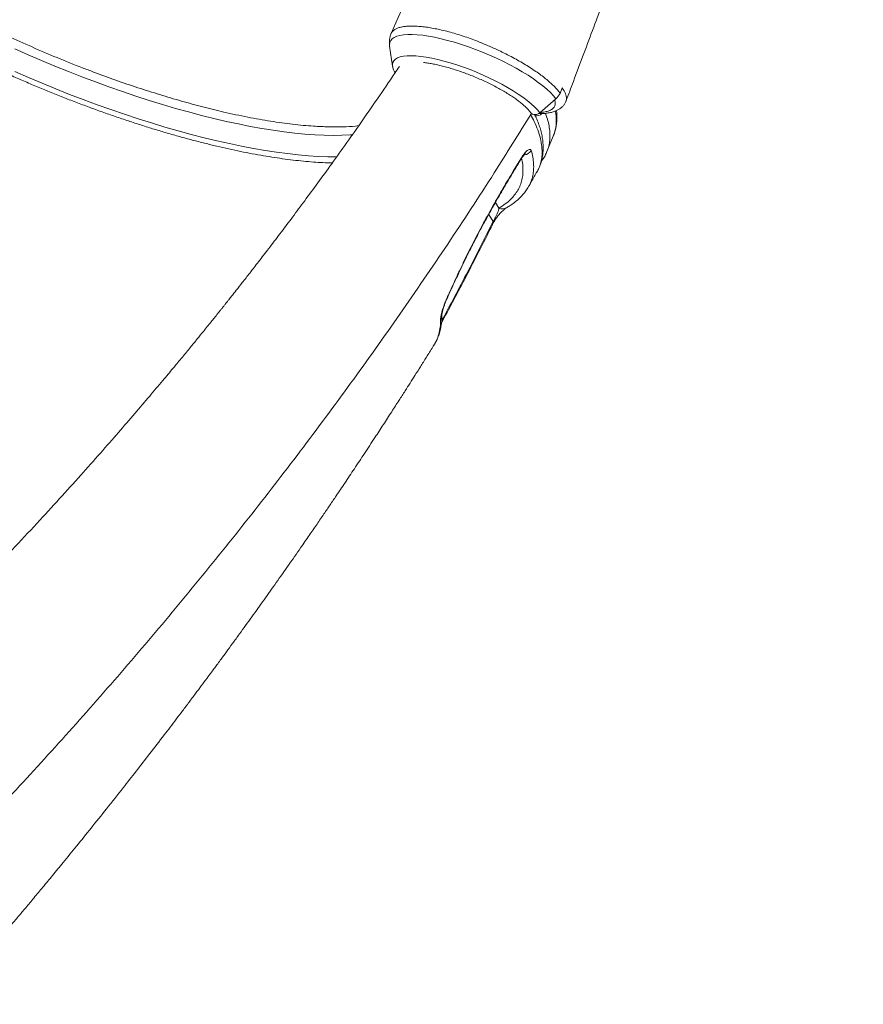
# Model space of a CAD drawing. Units: millimetres. Extents: x -12111 to 16392, y -2138 to 6954.
# Drawn here: x 5743 to 6232, y -1619 to -1048 of the extents above; entities that cross this region are included whole.
import ezdxf

# ---------------------------------------------------------------- set-up
doc = ezdxf.new("R2010")
doc.units = ezdxf.units.MM

msp = doc.modelspace()

# ---------------------------------------------------------------- linework, layer by layer
at = {"color": 7, "linetype": 'Continuous', "lineweight": 15}
for p, q in [((5957.44, -1063.43), (5959.15, -1075.04)), ((5959.18, -1075.21), (5959.15, -1075.04)), ((6056.45, -1090.88), (6057.65, -1087.7)), ((6044.53, -1102.13), (6053.91, -1094.04)), ((6048.72, -1124.64), (6052.39, -1115.77)), ((6029.16, -1136.04), (6033.49, -1128.9)), ((6002.47, -1184.43), (6006.61, -1176.22)), ((6002.47, -1184.43), (6002.47, -1184.43))]:
    msp.add_line(p, q, dxfattribs=at)
at = {"color": 8, "linetype": 'Continuous', "lineweight": 15}
for p, q in [((6020.88, -1157.38), (6018.8, -1154.25)), ((6014.95, -1161.12), (6017.6, -1165.11))]:
    msp.add_line(p, q, dxfattribs=at)
at = {"color": 8, "linetype": 'Continuous', "lineweight": 15, "flags": 128}
for points in [[(5957.45, -1063.48), (5957.38, -1062.61), (5957.55, -1061.34), (5958.05, -1060.21), (5958.9, -1059.22), (5960.08, -1058.39), (5961.58, -1057.71), (5963.39, -1057.2), (5965.51, -1056.85), (5967.91, -1056.68), (5970.58, -1056.67), (5973.5, -1056.83), (5976.65, -1057.16), (5980.01, -1057.66), (5983.56, -1058.32), (5987.27, -1059.14), (5991.11, -1060.11), (5995.06, -1061.23), (5999.09, -1062.49), (6003.18, -1063.88), (6007.29, -1065.38), (6011.4, -1067), (6015.48, -1068.71), (6019.5, -1070.52), (6023.43, -1072.39), (6027.25, -1074.33), (6030.92, -1076.32), (6034.43, -1078.34), (6037.75, -1080.38), (6040.85, -1082.42), (6043.72, -1084.46), (6046.33, -1086.47), (6048.67, -1088.45), (6050.73, -1090.38), (6052.47, -1092.25), (6053.91, -1094.04)], [(5936.01, -1114.83), (5934.53, -1114.94), (5929.78, -1115.18), (5924.77, -1115.25), (5919.51, -1115.16), (5914.01, -1114.9), (5908.28, -1114.48), (5902.34, -1113.9), (5896.18, -1113.16), (5889.82, -1112.26), (5883.28, -1111.2), (5876.56, -1109.99), (5869.68, -1108.62), (5862.64, -1107.09), (5855.46, -1105.42), (5848.16, -1103.61), (5840.74, -1101.65), (5833.23, -1099.55), (5825.62, -1097.31), (5817.94, -1094.94), (5810.19, -1092.45), (5802.4, -1089.83), (5794.57, -1087.09), (5786.73, -1084.24), (5778.87, -1081.28), (5771.02, -1078.21), (5763.2, -1075.05), (5755.4, -1071.79), (5747.66, -1068.45), (5739.98, -1065.03)], [(5959.15, -1075.04), (5959.1, -1074.05), (5959.34, -1072.9), (5959.91, -1071.88), (5960.82, -1071.01), (5962.04, -1070.29), (5963.59, -1069.73), (5965.43, -1069.34), (5967.56, -1069.11), (5969.97, -1069.04), (5972.63, -1069.14), (5975.52, -1069.41), (5978.62, -1069.85), (5981.91, -1070.45), (5985.37, -1071.2), (5988.95, -1072.1), (5992.65, -1073.15), (5996.42, -1074.34), (6000.24, -1075.65), (6004.09, -1077.08), (6007.92, -1078.61), (6011.72, -1080.24), (6015.44, -1081.95), (6019.07, -1083.73), (6022.58, -1085.56), (6025.93, -1087.44), (6029.11, -1089.33), (6032.08, -1091.25), (6034.83, -1093.15), (6037.34, -1095.04), (6039.57, -1096.9), (6041.53, -1098.71), (6043.19, -1100.46), (6044.53, -1102.13)], [(5926.9, -1127.63), (5926.81, -1127.63), (5921.54, -1127.59), (5916.04, -1127.39), (5910.29, -1127.02), (5904.33, -1126.5), (5898.14, -1125.8), (5891.76, -1124.95), (5885.18, -1123.94), (5878.42, -1122.77), (5871.5, -1121.45), (5864.41, -1119.97), (5857.18, -1118.34), (5849.81, -1116.56), (5842.32, -1114.64), (5834.72, -1112.57), (5827.03, -1110.37), (5819.26, -1108.03), (5811.42, -1105.57), (5803.52, -1102.97), (5795.58, -1100.26), (5787.61, -1097.42), (5779.62, -1094.48), (5771.64, -1091.42), (5763.66, -1088.27), (5755.71, -1085.01), (5747.81, -1081.67), (5739.95, -1078.24)], [(6044, -1102.53), (6044.38, -1102.59), (6044.76, -1102.6)], [(6033.49, -1128.9), (6033.51, -1129.25), (6033.47, -1129.34)], [(6029.16, -1136.04), (6029.19, -1136.39), (6029.15, -1136.49)], [(6006.61, -1176.22), (6006.78, -1176.28), (6006.79, -1176.28)], [(5991.39, -1208.47), (5991.3, -1208.62), (5991.08, -1208.79)]]:
    msp.add_lwpolyline(points, dxfattribs=at)
at = {"color": 7, "linetype": 'Continuous', "lineweight": 15, "flags": 128}
msp.add_lwpolyline([(6002.47, -1184.43), (6002.68, -1184.39), (6002.71, -1184.36)], dxfattribs=at)
msp.add_lwpolyline([(6002.47, -1184.43), (6002.68, -1184.39), (6002.71, -1184.36)], dxfattribs=at)
at = {"color": 7, "linetype": 'Continuous', "lineweight": 15}
for centre, radius, start, end in [((6046.69, -1085.64), 11.07, 310.6755, 331.7809), ((6041.99, -1099.62), 3.58, 219.9391, 315.3585)]:
    msp.add_arc(centre, radius, start, end, dxfattribs=at)
at = {"color": 8, "linetype": 'Continuous', "lineweight": 15}
for centre, radius, start, end in [((6042.35, -1098.56), 5.36, 264.8733, 310.6241), ((6035.18, -1121.36), 5.21, 273.9744, 329.0295), ((6022.95, -1153.28), 4.6, 243.1974, 299.0957), ((6016.49, -1165.6), 1.21, 336.9375, 23.6074), ((5983.18, -1219.67), 4.55, 326.8734, 1.5406)]:
    msp.add_arc(centre, radius, start, end, dxfattribs=at)
at = {"color": 7, "linetype": 'Continuous', "lineweight": 15}
for points, knots in [([(6156.72, -614.87), (6135.15, -662.87), (6069.03, -809.98), (6002.87, -957.01), (5958.3, -1056.06)], [0, 0, 0, 0, 0.326329, 1, 1, 1, 1]), ([(6059.82, -1095.32), (6061.23, -1091.55), (6064.68, -1082.34), (6070.04, -1068.02), (6075.79, -1052.69), (6081.18, -1038.32), (6086.21, -1024.93), (6090.88, -1012.51), (6095.19, -1001.06), (6099.13, -990.58), (6102.72, -981.07), (6105.94, -972.54), (6108.79, -964.97), (6111.28, -958.38), (6113.4, -952.75), (6115.23, -947.91), (6116.77, -943.84), (6118.04, -940.49), (6118.98, -938.01), (6119.73, -936.02), (6120.47, -934.05), (6121.48, -931.38), (6122.84, -927.8), (6124.57, -923.21), (6126.64, -917.76), (6129.04, -911.43), (6131.81, -904.1), (6134.97, -895.79), (6138.46, -886.58), (6142.21, -876.72), (6146.17, -866.29), (6150.36, -855.3), (6155.05, -842.99), (6160.27, -829.3), (6166.06, -814.16), (6172.15, -798.22), (6179, -780.37), (6186.64, -760.47), (6195.12, -738.43), (6204.05, -715.28), (6213.43, -691.01), (6222.91, -666.55), (6229.27, -650.19), (6232.34, -642.28)], [0, 0, 0, 0, 0.024968, 0.060891, 0.094676, 0.126321, 0.155827, 0.183194, 0.208422, 0.231511, 0.252462, 0.271273, 0.287946, 0.302479, 0.314874, 0.325131, 0.334494, 0.341819, 0.347267, 0.350925, 0.354965, 0.360335, 0.368534, 0.378648, 0.390678, 0.404622, 0.420481, 0.439106, 0.459574, 0.481321, 0.504328, 0.528593, 0.554117, 0.585815, 0.61926, 0.654455, 0.691397, 0.737655, 0.786391, 0.837603, 0.891293, 0.94746, 1, 1, 1, 1]), ([(5588.37, -979.59), (5588.78, -980.17), (5589.99, -981.89), (5592.21, -984.78), (5595.11, -988.28), (5598.29, -991.83), (5601.73, -995.42), (5605.42, -999.05), (5609.37, -1002.72), (5613.56, -1006.43), (5618, -1010.16), (5622.66, -1013.92), (5627.55, -1017.71), (5632.67, -1021.51), (5637.99, -1025.32), (5643.52, -1029.13), (5649.24, -1032.95), (5655.16, -1036.77), (5661.25, -1040.57), (5667.51, -1044.36), (5673.94, -1048.14), (5680.52, -1051.89), (5687.24, -1055.6), (5694.1, -1059.29), (5701.08, -1062.93), (5708.17, -1066.53), (5715.36, -1070.07), (5722.65, -1073.56), (5730.02, -1076.99), (5737.46, -1080.35), (5744.96, -1083.64), (5752.51, -1086.86), (5760.1, -1089.99), (5767.72, -1093.04), (5775.35, -1096), (5782.98, -1098.87), (5790.61, -1101.64), (5798.22, -1104.3), (5805.81, -1106.86), (5813.35, -1109.31), (5820.84, -1111.65), (5828.28, -1113.87), (5835.63, -1115.97), (5842.91, -1117.95), (5850.09, -1119.8), (5857.17, -1121.52), (5864.14, -1123.11), (5870.98, -1124.56), (5877.68, -1125.88), (5884.25, -1127.06), (5890.66, -1128.1), (5896.91, -1129), (5902.99, -1129.75), (5908.9, -1130.36), (5914.61, -1130.82), (5919.71, -1131.12), (5922.81, -1131.2), (5924.14, -1131.23)], [0, 0, 0, 0, 0.00971, 0.028422, 0.047105, 0.065754, 0.084369, 0.102951, 0.121503, 0.140029, 0.158531, 0.177012, 0.195474, 0.213921, 0.232353, 0.250774, 0.269183, 0.287583, 0.305975, 0.32436, 0.342739, 0.361112, 0.37948, 0.397844, 0.416205, 0.434562, 0.452917, 0.47127, 0.489622, 0.507971, 0.52632, 0.544669, 0.563017, 0.581365, 0.599713, 0.618062, 0.636412, 0.654763, 0.673116, 0.691471, 0.709829, 0.728189, 0.746553, 0.764921, 0.783294, 0.801672, 0.820056, 0.838447, 0.856846, 0.875254, 0.893672, 0.912102, 0.930546, 0.949005, 0.967481, 0.985977, 1, 1, 1, 1]), ([(5687.88, -1032.77), (5690.59, -1034.32), (5696.03, -1037.42), (5704.52, -1042.01), (5713.25, -1046.54), (5723.66, -1051.78), (5735.86, -1057.66), (5749.99, -1064.01), (5764.46, -1070.2), (5776.42, -1074.98), (5787.78, -1079.3), (5798.53, -1083.24), (5811.36, -1087.63), (5824.09, -1091.66), (5836.68, -1095.4), (5849.13, -1098.76), (5862.03, -1101.9), (5872.88, -1104.24), (5881.82, -1105.91), (5888.42, -1107.01), (5894.89, -1107.98), (5901.21, -1108.79), (5907.34, -1109.44), (5914.37, -1109.99), (5922.12, -1110.34), (5930.24, -1110.32), (5936.07, -1110.04), (5938.93, -1109.66), (5939.54, -1109.57)], [0, 0, 0, 0, 0.033219, 0.066524, 0.100091, 0.133746, 0.184099, 0.234753, 0.286347, 0.338265, 0.360878, 0.406123, 0.451585, 0.49683, 0.542293, 0.588431, 0.6348, 0.68906, 0.71636, 0.743708, 0.771602, 0.799546, 0.827644, 0.855794, 0.899828, 0.943861, 0.988095, 1, 1, 1, 1]), ([(5958.23, -1056.26), (5958.2, -1056.35), (5957.86, -1057.05), (5957.53, -1058.49), (5957.26, -1060.48), (5957.26, -1062.19), (5957.43, -1063.18), (5957.49, -1063.54)], [0, 0, 0, 0, 0.0369862, 0.3076312, 0.5751202, 0.843838, 1, 1, 1, 1]), ([(6056.45, -1090.88), (6055.99, -1090.27), (6055.06, -1089.04), (6053.26, -1087.06), (6051.13, -1085), (6048.69, -1082.9), (6045.99, -1080.76), (6043.03, -1078.6), (6039.78, -1076.42), (6036.32, -1074.24), (6032.69, -1072.08), (6028.89, -1070), (6024.9, -1067.94), (6020.18, -1065.61), (6014.66, -1063.14), (6009.1, -1060.89), (6004.24, -1059.02), (6000.03, -1057.61), (5995.83, -1056.3), (5991.67, -1055.08), (5987.65, -1054.08), (5983.8, -1053.29), (5980.2, -1052.63), (5976.74, -1052.15), (5973.5, -1051.9), (5970.55, -1051.79), (5967.88, -1051.84), (5965.45, -1052.12), (5963.34, -1052.55), (5961.58, -1053.13), (5960.14, -1053.91), (5959.04, -1054.85), (5958.49, -1055.59), (5958.32, -1056.03), (5958.3, -1056.06)], [0, 0, 0, 0, 0.030667, 0.061546, 0.093099, 0.124884, 0.155551, 0.186431, 0.217986, 0.249773, 0.28041, 0.311262, 0.342785, 0.374539, 0.419851, 0.465862, 0.49645, 0.527253, 0.558722, 0.590423, 0.623036, 0.653662, 0.684501, 0.716008, 0.747748, 0.778375, 0.809213, 0.840721, 0.87246, 0.903112, 0.933977, 0.965513, 0.997282, 1, 1, 1, 1]), ([(5977.15, -1072.97), (5977.32, -1072.98), (5978.26, -1073.07), (5980.2, -1073.36), (5982.94, -1073.84), (5985.87, -1074.46), (5988.94, -1075.22), (5992.13, -1076.1), (5995.4, -1077.1), (5998.74, -1078.22), (6002.11, -1079.44), (6005.49, -1080.76), (6008.84, -1082.16), (6012.15, -1083.63), (6015.38, -1085.17), (6018.51, -1086.75), (6021.51, -1088.37), (6024.37, -1090.02), (6027.05, -1091.67), (6029.53, -1093.31), (6031.8, -1094.92), (6033.83, -1096.49), (6035.6, -1098), (6037.1, -1099.43), (6038.35, -1100.75), (6038.94, -1101.53), (6039.24, -1101.91)], [0, 0, 0, 0, 0.008873, 0.051168, 0.093874, 0.136894, 0.180152, 0.223589, 0.26716, 0.31083, 0.354569, 0.398353, 0.442161, 0.485971, 0.52976, 0.573506, 0.617187, 0.660776, 0.704241, 0.747541, 0.790624, 0.833425, 0.875857, 0.917808, 0.959141, 1, 1, 1, 1]), ([(5963.1, -1075.23), (5962.21, -1076.56), (5958, -1082.87), (5950.52, -1093.8), (5940.86, -1107.74), (5931.66, -1120.77), (5923.01, -1132.83), (5914.93, -1143.95), (5907.41, -1154.15), (5900.44, -1163.51), (5893.77, -1172.36), (5887.47, -1180.63), (5881.61, -1188.24), (5876.52, -1194.8), (5872.2, -1200.32), (5868.68, -1204.8), (5866.07, -1208.11), (5864.27, -1210.38), (5863.09, -1211.86), (5862.13, -1213.07), (5861.16, -1214.29), (5860.08, -1215.65), (5858.9, -1217.12), (5856.8, -1219.74), (5853.61, -1223.7), (5849.66, -1228.59), (5845.66, -1233.51), (5841.61, -1238.46), (5836.96, -1244.11), (5831.63, -1250.53), (5825.3, -1258.1), (5817.9, -1266.88), (5809.32, -1276.93), (5799.81, -1287.94), (5789.33, -1299.89), (5777.95, -1312.7), (5765.64, -1326.32), (5752.41, -1340.74), (5738.14, -1356), (5723.66, -1371.21), (5709.05, -1386.29), (5694.41, -1401.14), (5678.94, -1416.54), (5662.64, -1432.48), (5645.48, -1448.94), (5627.8, -1465.55), (5609.62, -1482.28), (5590.97, -1499.12), (5571.47, -1516.33), (5552.62, -1532.67), (5540.17, -1543.15), (5534.58, -1547.86)], [0, 0, 0, 0, 0.007697, 0.03647, 0.063576, 0.089017, 0.112795, 0.134529, 0.15466, 0.173188, 0.190112, 0.207397, 0.222612, 0.235755, 0.246826, 0.255826, 0.262752, 0.266827, 0.269554, 0.271705, 0.274165, 0.276931, 0.279914, 0.283089, 0.292803, 0.303962, 0.312817, 0.322702, 0.334189, 0.347294, 0.362017, 0.380626, 0.401308, 0.424066, 0.448902, 0.475816, 0.504278, 0.53475, 0.567238, 0.601744, 0.632609, 0.664934, 0.698721, 0.733976, 0.770701, 0.808901, 0.846275, 0.884968, 0.924987, 0.966335, 1, 1, 1, 1]), ([(5959.21, -1075.3), (5959.31, -1075.77), (5959.53, -1076.8), (5960.02, -1078.01), (5960.47, -1078.75), (5960.6, -1078.97)], [0, 0, 0, 0, 0.3673507, 0.8106468, 1, 1, 1, 1]), ([(6044.76, -1102.59), (6045.29, -1102.58), (6046.71, -1102.57), (6048.94, -1102.35), (6051.27, -1101.93), (6053.35, -1101.3), (6055.12, -1100.51), (6056.62, -1099.56), (6057.89, -1098.45), (6058.93, -1097.14), (6059.58, -1096.06), (6059.77, -1095.39), (6059.81, -1095.29)], [0, 0, 0, 0, 0.080558, 0.211404, 0.349934, 0.475505, 0.590332, 0.694569, 0.79107, 0.882792, 0.981017, 1, 1, 1, 1]), ([(5617.03, -1619.45), (5627.23, -1609.76), (5649.16, -1588.96), (5682.03, -1556.27), (5715.84, -1521.51), (5749.06, -1486.04), (5781.69, -1449.88), (5813.69, -1413.04), (5845.04, -1375.53), (5875.73, -1337.37), (5905.73, -1298.55), (5935.01, -1259.1), (5963.56, -1219.03), (5991.32, -1178.32), (6016.82, -1139.46), (6032.6, -1114), (6039.76, -1102.44)], [0, 0, 0, 0, 0.061969, 0.133162, 0.204649, 0.276439, 0.348542, 0.420967, 0.493722, 0.566818, 0.640263, 0.714069, 0.788244, 0.8628, 0.937748, 1, 1, 1, 1]), ([(6044.65, -1102.61), (6044.64, -1102.61), (6044.62, -1102.61), (6044.72, -1102.61), (6044.76, -1102.61)], [0, 0, 0, 0, 0.618203, 1, 1, 1, 1]), ([(6052.38, -1115.78), (6052.71, -1114.93), (6053.39, -1113.16), (6054.05, -1110.35), (6054.46, -1107.4), (6054.53, -1104.32), (6054.46, -1102.13), (6054.28, -1100.95), (6054.26, -1100.85)], [0, 0, 0, 0, 0.184389, 0.380568, 0.577803, 0.77734, 0.980133, 1, 1, 1, 1]), ([(6043.49, -1135.35), (6043.88, -1134.56), (6044.69, -1132.89), (6045.57, -1130.2), (6046.2, -1127.32), (6046.54, -1124.33), (6046.58, -1121.24), (6046.32, -1118.04), (6045.78, -1114.87), (6044.99, -1111.67), (6043.88, -1108.4), (6042.73, -1105.53), (6041.86, -1103.72), (6041.55, -1103.09)], [0, 0, 0, 0, 0.085109, 0.179473, 0.273902, 0.368935, 0.465095, 0.562748, 0.662059, 0.751842, 0.844994, 0.94551, 1, 1, 1, 1]), ([(6033.49, -1128.9), (6034.08, -1127.99), (6035.25, -1126.16), (6036.99, -1124.27), (6038.44, -1123.29), (6039.33, -1123.31), (6039.57, -1123.84), (6039.65, -1124.04)], [0, 0, 0, 0, 0.21453, 0.429724, 0.649328, 0.871002, 1, 1, 1, 1]), ([(6045.49, -1130.29), (6045.96, -1129.63), (6047, -1128.17), (6048.06, -1126.24), (6048.55, -1124.96), (6048.7, -1124.58)], [0, 0, 0, 0, 0.3669142, 0.8151508, 1, 1, 1, 1]), ([(6029.15, -1136.49), (6030.16, -1134.82), (6031.61, -1132.45), (6033.03, -1130.05), (6033.46, -1129.34)], [0, 0, 0, 0, 0.69999, 1, 1, 1, 1]), ([(6033.48, -1129.36), (6033.58, -1129.17), (6033.94, -1128.57), (6034.55, -1127.69), (6035.21, -1126.82), (6035.75, -1126.22), (6036.08, -1125.9), (6036.25, -1125.77), (6036.22, -1125.8), (6036.21, -1125.8)], [0, 0, 0, 0, 0.0902288, 0.2960329, 0.4973076, 0.671047, 0.8283346, 0.9728899, 1, 1, 1, 1]), ([(6006.61, -1176.22), (6008.39, -1172.83), (6011.96, -1166.02), (6017.54, -1155.9), (6023.27, -1145.84), (6027.2, -1139.31), (6029.16, -1136.04)], [0, 0, 0, 0, 0.246447, 0.494275, 0.746404, 1, 1, 1, 1]), ([(6006.81, -1176.29), (6007.49, -1174.98), (6009.24, -1171.63), (6012.13, -1166.25), (6015.46, -1160.17), (6018.85, -1154.14), (6022.27, -1148.17), (6025.72, -1142.27), (6028.04, -1138.43), (6029.2, -1136.51)], [0, 0, 0, 0, 0.095573, 0.245988, 0.396567, 0.54734, 0.698326, 0.849535, 1, 1, 1, 1]), ([(6038.04, -1145.02), (6038.62, -1144.01), (6040.27, -1141.12), (6041.91, -1138.23), (6042.97, -1136.35)], [0, 0, 0, 0, 0.3494241, 1, 1, 1, 1]), ([(6042.93, -1136.37), (6043.09, -1136.13), (6043.26, -1135.86), (6043.39, -1135.58), (6043.4, -1135.56)], [0, 0, 0, 0, 0.922066, 1, 1, 1, 1]), ([(6025.17, -1157.26), (6025.79, -1156.91), (6027.45, -1155.96), (6029.87, -1154.23), (6032.43, -1152.09), (6034.66, -1149.79), (6036.57, -1147.44), (6037.57, -1145.77), (6038.05, -1144.98)], [0, 0, 0, 0, 0.109992, 0.295986, 0.480142, 0.661434, 0.839158, 1, 1, 1, 1]), ([(6017.6, -1165.11), (6017.69, -1164.95), (6017.87, -1164.66), (6018.18, -1164.1), (6018.45, -1163.59), (6018.94, -1162.63), (6019.52, -1161.42), (6020.14, -1159.93), (6020.62, -1158.54), (6020.79, -1157.77), (6020.88, -1157.38)], [0, 0, 0, 0, 0.0415777, 0.0769657, 0.1250719, 0.157342, 0.3123686, 0.4895116, 0.7427469, 1, 1, 1, 1]), ([(6017.64, -1166.07), (6017.67, -1166.01), (6017.84, -1165.65), (6018.28, -1164.89), (6018.91, -1163.86), (6019.62, -1162.82), (6020.33, -1161.9), (6021.07, -1161), (6021.86, -1160.13), (6022.68, -1159.3), (6023.49, -1158.56), (6024.27, -1157.91), (6024.85, -1157.48), (6025.18, -1157.27), (6025.24, -1157.24), (6025.24, -1157.24)], [0, 0, 0, 0, 0.012666, 0.075138, 0.142081, 0.20994, 0.276178, 0.347308, 0.434983, 0.532638, 0.642885, 0.767804, 0.886249, 0.997193, 1, 1, 1, 1]), ([(5987.51, -1224.08), (5989.67, -1220.06), (5994.19, -1211.66), (6001.11, -1198.47), (6008.39, -1184.33), (6013.92, -1173.45), (6017.01, -1167.24), (6017.6, -1166.07)], [0, 0, 0, 0, 0.2127577, 0.4444724, 0.6866033, 0.9409961, 1, 1, 1, 1]), ([(6002.74, -1184.37), (6002.79, -1184.27), (6003.53, -1182.74), (6004.89, -1180.04), (6006.23, -1177.46), (6006.83, -1176.3)], [0, 0, 0, 0, 0.037247, 0.568057, 1, 1, 1, 1]), ([(5991.08, -1208.79), (5991.97, -1206.82), (5993.74, -1202.87), (5996.56, -1196.8), (5999.45, -1190.65), (6001.46, -1186.5), (6002.47, -1184.43)], [0, 0, 0, 0, 0.247843, 0.496654, 0.747975, 1, 1, 1, 1]), ([(5991.39, -1208.47), (5991.85, -1207.44), (5993, -1204.89), (5994.99, -1200.57), (5997.41, -1195.38), (6000.01, -1189.91), (6001.83, -1186.17), (6002.71, -1184.36)], [0, 0, 0, 0, 0.1310805, 0.3249607, 0.5413432, 0.7771411, 1, 1, 1, 1]), ([(5986.99, -1222.15), (5987.01, -1221.7), (5987.04, -1220.78), (5987.45, -1218.78), (5988.14, -1216.36), (5989.02, -1213.81), (5990.01, -1211.25), (5990.72, -1209.62), (5991.08, -1208.79)], [0, 0, 0, 0, 0.178742, 0.362584, 0.540579, 0.723591, 0.860675, 1, 1, 1, 1]), ([(5987.73, -1219.54), (5987.73, -1219.54), (5987.73, -1219.53), (5987.75, -1219.22), (5987.84, -1218.64), (5988.02, -1217.76), (5988.33, -1216.58), (5988.78, -1215.12), (5989.36, -1213.43), (5990.08, -1211.54), (5990.77, -1209.86), (5991.25, -1208.8), (5991.41, -1208.46)], [0, 0, 0, 0, 0.0490762, 0.1288695, 0.2205622, 0.324571, 0.4380377, 0.5566926, 0.6806526, 0.8087378, 0.9373739, 1, 1, 1, 1]), ([(5983.02, -1237.16), (5983.05, -1237.12), (5983.68, -1236.21), (5984.65, -1234.31), (5985.89, -1231.46), (5986.8, -1228.49), (5987.42, -1225.43), (5987.74, -1222.45), (5987.72, -1220.47), (5987.71, -1219.56)], [0, 0, 0, 0, 0.007908, 0.179252, 0.349002, 0.517919, 0.686904, 0.856946, 1, 1, 1, 1]), ([(5710.66, -1604.97), (5711.37, -1604.16), (5713.94, -1601.22), (5718.11, -1596.41), (5722.93, -1590.83), (5727.02, -1586.06), (5730.4, -1582.12), (5733.12, -1578.92), (5735.41, -1576.23), (5738.29, -1572.84), (5741.89, -1568.58), (5746.37, -1563.25), (5751.13, -1557.57), (5756.33, -1551.31), (5762.01, -1544.45), (5768.54, -1536.5), (5775.96, -1527.38), (5784.37, -1516.96), (5793.37, -1505.72), (5802.08, -1494.72), (5810.42, -1484.09), (5818.38, -1473.85), (5824.97, -1465.28), (5830.12, -1458.54), (5833.68, -1453.87), (5837.32, -1449.06), (5841.03, -1444.13), (5844.65, -1439.31), (5848.15, -1434.64), (5851.25, -1430.47), (5853.85, -1426.97), (5855.9, -1424.19), (5857.75, -1421.69), (5860, -1418.62), (5862.88, -1414.71), (5866.43, -1409.85), (5871.35, -1403.09), (5877.44, -1394.66), (5884.55, -1384.74), (5891.65, -1374.74), (5898.72, -1364.69), (5905.09, -1355.55), (5910.61, -1347.57), (5915.13, -1340.98), (5919.17, -1335.08), (5922.88, -1329.62), (5926.92, -1323.65), (5931.63, -1316.66), (5937.09, -1308.48), (5942.91, -1299.69), (5948.51, -1291.18), (5953.79, -1283.1), (5958.46, -1275.88), (5962.68, -1269.34), (5966.22, -1263.81), (5969.29, -1258.99), (5972.25, -1254.33), (5975.41, -1249.33), (5978.86, -1243.83), (5981.45, -1239.7), (5982.88, -1237.4), (5983.06, -1237.1)], [0, 0, 0, 0, 0.0070655, 0.0254568, 0.0414815, 0.055133, 0.0664061, 0.0752963, 0.0824961, 0.08949, 0.1042936, 0.1188421, 0.1349087, 0.1526563, 0.1720918, 0.1932212, 0.2202218, 0.2493541, 0.2806685, 0.3142156, 0.3407482, 0.3686992, 0.3987751, 0.4112049, 0.4239829, 0.4371103, 0.450588, 0.4642719, 0.4765308, 0.4887537, 0.4982581, 0.5050516, 0.511309, 0.5186563, 0.529928, 0.5430738, 0.5580973, 0.5845727, 0.6112043, 0.6379919, 0.6649357, 0.6917257, 0.7110581, 0.7285385, 0.7441625, 0.757952, 0.7719323, 0.7914695, 0.8132936, 0.8365526, 0.8606934, 0.8802814, 0.9000014, 0.917241, 0.9315386, 0.9431961, 0.9548937, 0.9678772, 0.9821485, 0.9977097, 1, 1, 1, 1])]:
    msp.add_open_spline(points, degree=3, knots=knots, dxfattribs=at)
at = {"color": 8, "linetype": 'Continuous', "lineweight": 15}
for points, knots in [([(6057.65, -1087.7), (6058.36, -1088.8), (6059.43, -1090.46), (6060.02, -1092.43), (6060.15, -1093.81), (6060.06, -1094.77), (6059.83, -1095.23), (6059.79, -1095.31)], [0, 0, 0, 0, 0.3752836, 0.5673367, 0.7606477, 0.957752, 1, 1, 1, 1]), ([(6044.78, -1101.92), (6045.3, -1101.89), (6046.86, -1101.8), (6048.92, -1101.34), (6050.96, -1100.57), (6052.43, -1099.51), (6053.31, -1098.19), (6053.72, -1096.63), (6053.35, -1095.35), (6053.16, -1094.69)], [0, 0, 0, 0, 0.077516, 0.230168, 0.382338, 0.53435, 0.686846, 0.838857, 1, 1, 1, 1]), ([(6047.84, -1102.42), (6048.15, -1103.22), (6048.97, -1105.4), (6049.82, -1108.78), (6050.42, -1112.58), (6050.56, -1116.24), (6050.19, -1119.74), (6049.57, -1122.54), (6048.89, -1124.1), (6048.66, -1124.61)], [0, 0, 0, 0, 0.094965, 0.257263, 0.420406, 0.583832, 0.750518, 0.917508, 1, 1, 1, 1]), ([(6052.36, -1115.76), (6052.85, -1114.41), (6053.86, -1111.62), (6054.2, -1107.56), (6054.15, -1104.07), (6053.73, -1102.08), (6053.53, -1101.18)], [0, 0, 0, 0, 0.308959, 0.634325, 0.834582, 1, 1, 1, 1]), ([(6042.93, -1136.33), (6043.1, -1136.06), (6043.87, -1134.83), (6044.79, -1132.43), (6045.65, -1129.12), (6046, -1125.59), (6045.86, -1121.58), (6045.08, -1117.05), (6043.57, -1112.16), (6041.65, -1107.54), (6040.02, -1104.55), (6039.29, -1103.19)], [0, 0, 0, 0, 0.03163, 0.144685, 0.259173, 0.373869, 0.488988, 0.630147, 0.7717, 0.896552, 1, 1, 1, 1]), ([(6039.65, -1124.04), (6039.98, -1125.34), (6040.64, -1127.95), (6041.06, -1131.66), (6041.05, -1135.21), (6040.58, -1138.63), (6039.59, -1141.86), (6038.72, -1143.99), (6038.06, -1144.98), (6038.04, -1145.01)], [0, 0, 0, 0, 0.163727, 0.327453, 0.492317, 0.657182, 0.825631, 0.99408, 1, 1, 1, 1]), ([(6020.88, -1157.38), (6022.13, -1156.61), (6024.65, -1155.06), (6027.62, -1152.5), (6030.02, -1149.85), (6031.88, -1147.1), (6033.31, -1144.15), (6034.29, -1140.99), (6034.82, -1137.63), (6034.86, -1134.04), (6034.59, -1131.01), (6034.13, -1129.11), (6033.99, -1128.53)], [0, 0, 0, 0, 0.114878, 0.230008, 0.331886, 0.433763, 0.536349, 0.638935, 0.743751, 0.848567, 0.954154, 1, 1, 1, 1]), ([(5987.63, -1222.84), (5989.78, -1218.86), (5994.58, -1209.94), (6004.61, -1190.81), (6012.4, -1175.39), (6017.6, -1165.11)], [0, 0, 0, 0, 0.211785, 0.474329, 1, 1, 1, 1]), ([(5983.02, -1237.07), (5983.56, -1236.18), (5984.81, -1234.11), (5986.07, -1230.57), (5986.93, -1226.51), (5986.97, -1223.6), (5986.99, -1222.15)], [0, 0, 0, 0, 0.201499, 0.466225, 0.7328, 1, 1, 1, 1])]:
    msp.add_open_spline(points, degree=3, knots=knots, dxfattribs=at)

doc.saveas('drawing.dxf')
